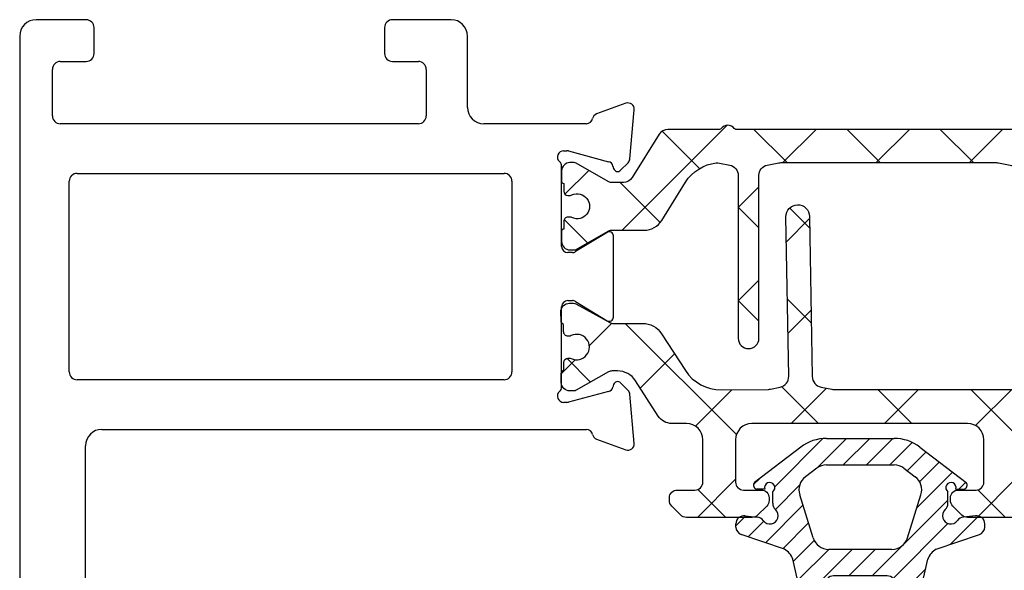
# Model space of a CAD drawing. Extents: x 172.5 to 218.9, y -229.2 to -158.9.
# Drawn here: x 172.5 to 174.4, y -212.5 to -211.5 of the extents above; entities that cross this region are included whole.
import ezdxf

# ---------------------------------------------------------------- set-up
doc = ezdxf.new("R2010")
doc.units = 0
doc.header["$LTSCALE"] = 0.3
doc.header["$MEASUREMENT"] = 0
doc.layers.get('0').update_dxf_attribs({"linetype": 'CONTINUOUS'})
for name, color, linetype in [('BT68070$0$I-BAR', 3, 'CONTINUOUS'), ('ET67110$0$EXT_FRAME', 5, 'CONTINUOUS'), ('GT68IX_HIC1$0$h967068$0$Hard_Object', 13, 'CONTINUOUS')]:
    doc.layers.add(name, color=color, linetype=linetype)
doc.layers.add('GT68IX_HIC1$0$h967068$0$Hard_Hatch', color=7, linetype='CONTINUOUS', lineweight=13)

# ---------------------------------------------------------------- blocks, each defined once
blk = doc.blocks.new('GT68IX_HIC1$0$h967068')
at = {"layer": 'GT68IX_HIC1$0$h967068$0$Hard_Hatch'}
h = blk.add_hatch(dxfattribs=at)
h.set_pattern_fill('HONEY', color=256, scale=0.125)
h.set_pattern_definition([(0, (0, 0), (0.0234375, 0.01353164693413185), [0.015625, -0.03125]), (120, (0, 0), (-0.02343749999999999, 0.01353164693413186), [0.015625, -0.03125]), (59.99999999999999, (0, 0), (5.204170427930421e-18, 0.02706329386826371), [-0.03125, 0.015625])])
h.paths.add_polyline_path([(-0.003503449171773809, 0.849496516833085), (0.03400575611215118, 0.8532474373614889, -0.04585390736781255), (0.03432242383695439, 0.8498016906036412), (0.04141892244200562, 0.7064489162367522, -1), (-0.01058484053356779, 0.7064489162367238)])
h.paths.add_polyline_path([(0.03400575611215118, 0.8532474373614889), (-0.003485906924936444, 0.8494982710577688, -0.9196922227966227)])
h = blk.add_hatch(dxfattribs=at)
h.set_pattern_fill('ANSI31', color=256, scale=0.25)
h.set_pattern_definition([(45, (0, 0), (-0.02209708691207961, 0.02209708691207961), [])])
edge = h.paths.add_edge_path()
edge.add_arc((0.01541704095421892, 0.70644891623445), 0.0260018814877867, 179.9999999948019, 360.0000000001252, ccw=False)
edge.add_arc((0.01083347159834602, 0.6594663453985561), 0.05163434958369946, 474.5071903635391, 522.705158370329)
edge.add_line((-0.03846636348947641, 0.6748166651752285), (-0.1128398518603717, 0.34976678154311))
edge.add_arc((-0.1424382664824861, 0.3589827379154542), 0.031, 297.01681427983846, 342.70515837032184, ccw=False)
edge.add_line((-0.1283564557531918, 0.3313656669885461), (-0.2103834706656471, 0.3033053460189024))
edge.add_arc((-0.2055838438413957, 0.2890858855745648), 0.01500764715000607, 468.6515605565237, 539.9999999999186)
edge.add_line((-0.2205914909912963, 0.2890858855746217), (-0.2205914909912963, 0.2829202636806087))
edge.add_arc((-0.2055838438413957, 0.2829202636806087), 0.0150076471499865, 539.9999999999771, 640.7842978667813)
edge.add_line((-0.2027757313488792, 0.2681776730939021), (-0.1799056224446076, 0.2703303793519183))
edge.add_arc((-0.1816316996935257, 0.2859834992112553), 0.015748, 276.2926108792396, 324.5039748018706)
edge.add_arc((-0.1559890485624464, 0.2676954577915751), 0.015748, 311.78863607730426, 504.5039748018707, ccw=False)
edge.add_arc((-0.1350005991686203, 0.2442117824394074), 0.015748, 491.7886360773043, 539.9999999999251)
edge.add_line((-0.1507485991686508, 0.2442117824394643), (-0.1507485991687645, 0.2222540262228847))
edge.add_arc((-0.1564762943041274, 0.214437111628996), 0.00969075050405716, 163.101284267715, 413.7686133778766, ccw=False)
edge.add_line((-0.1657485991687508, 0.2172540262228893), (-0.1811509338591577, 0.2172540262228893))
edge.add_arc((-0.1792402347505231, 0.2096112297881234), 0.007878014243931744, 464.0362434678128, 577.1168606834008)
edge.add_line((-0.1855222136144903, 0.2048572998369593), (-0.09760285306242622, 0.1378363426044587))
edge.add_arc((-0.04849723182377375, 0.2022540262229313), 0.081, 232.6817145740856, 270)
edge.add_line((-0.04849723182377375, 0.1212540262229425), (0.07933131373221158, 0.1212540262229425))
edge.add_arc((0.07933131373221158, 0.2022540262229313), 0.081, 270, 307.3182854259144)
edge.add_line((0.1284369349708641, 0.1378363426044587), (0.2163562955229281, 0.2048572998369593))
edge.add_arc((0.2100743166589609, 0.2096112297881234), 0.007878014243931744, 322.8831393165992, 435.9637565321873)
edge.add_line((0.2119850157675955, 0.2172540262228893), (0.1965826810771887, 0.2172540262228893))
edge.add_arc((0.1873103762125652, 0.214437111628996), 0.00969075050405716, 126.23138662212341, 376.8987157322849, ccw=False)
edge.add_line((0.1815826810771455, 0.2222540262228847), (0.1815826810770886, 0.2442117824394643))
edge.add_arc((0.1658346810770581, 0.2442117824394074), 0.015748, 360.0000000000749, 408.2113639226957)
edge.add_arc((0.1868231304708843, 0.2676954577915751), 0.015748, 35.496025198129416, 228.2113639226957, ccw=False)
edge.add_arc((0.2124657816019635, 0.2859834992112553), 0.015748, 215.4960251981293, 263.7073891207604)
edge.add_line((0.2107397043530455, 0.2703303793519183), (0.233609813257317, 0.2681776730939021))
edge.add_arc((0.2364179257498336, 0.2829202636806087), 0.0150076471499865, 259.2157021332186, 360.0000000000228)
edge.add_line((0.2514255728997341, 0.2829202636806087), (0.2514255728997341, 0.2890858855746217))
edge.add_arc((0.2364179257498336, 0.2890858855745648), 0.01500764715000607, 360.0000000000815, 431.3484394434763)
edge.add_line((0.2412175525740849, 0.3033053460189024), (0.1591905376616296, 0.3313656669885461))
edge.add_arc((0.173272348390924, 0.3589827379154542), 0.031, 197.2948416296782, 242.9831857201615, ccw=False)
edge.add_line((0.1436739337687527, 0.34976678154311), (0.06930044539791425, 0.6748166651752285))
edge.add_arc((0.02000061031009182, 0.6594663453985561), 0.05163434958369946, 377.2948416296709, 425.4928096364609)
edge = h.paths.add_edge_path(flags=16)
edge.add_arc((-0.06995914794629243, 0.2186144518850597), 0.031, 162.660717353217, 232.68171457408562, ccw=False)
edge.add_line((-0.09955040538216053, 0.2278533632584754), (-0.07398374433120125, 0.3097406785877297))
edge.add_arc((-0.04439248689538999, 0.3005017672143424), 0.031, 450, 522.660717353217, ccw=False)
edge.add_line((-0.04439248689538999, 0.3315017672143483), (0.07522656880377099, 0.3315017672143483))
edge.add_arc((0.07522656880377099, 0.3005017672143424), 0.031, 377.33928264678303, 450, ccw=False)
edge.add_line((0.1048178262396391, 0.3097406785877297), (0.1303844872905415, 0.2278533632584754))
edge.add_arc((0.1007932298547303, 0.2186144518850597), 0.031, 307.31828542591444, 377.33928264678303, ccw=False)
edge.add_line((0.1195867392176524, 0.1939607705002118), (0.0981248230951337, 0.1776003448380834))
edge.add_arc((0.07933131373221158, 0.2022540262229313), 0.031, 270, 307.31828542591444, ccw=False)
edge.add_line((0.07933131373221158, 0.1712540262229538), (-0.04849723182377375, 0.1712540262229538))
edge.add_arc((-0.04849723182377375, 0.2022540262229313), 0.031, 232.68171457408562, 270, ccw=False)
edge.add_line((-0.06729074118669587, 0.1776003448380834), (-0.08875265730921456, 0.1939607705002118))
edge = h.paths.add_edge_path(flags=16)
edge.add_line((-0.03546684130515132, 0.3815017672143313), (0.06630092321353231, 0.3815017672143313))
edge.add_arc((0.06630092321353231, 0.396501767214346), 0.015, 270, 372.8877944423275)
edge.add_line((0.08092305416977297, 0.3998474041192992), (0.03003917191040273, 0.6222357896777453))
edge.add_arc((0.01541704095421892, 0.6188901527727921), 0.015, 372.8877944423275, 527.1122055576724)
edge.add_line((0.0007949099980351093, 0.6222357896777453), (-0.05008897226133513, 0.3998474041192992))
edge.add_arc((-0.03546684130515132, 0.396501767214346), 0.015, 527.1122055576724, 630)
at = {"layer": 'GT68IX_HIC1$0$h967068$0$Hard_Object'}
for p, q in [((-0.003488341928516547, 0.8498016906036128), (-0.01058484053368147, 0.7064489162344216)), ((0.03432242383695439, 0.8498016906036412), (0.04141892244211931, 0.70644891623445)), ((-0.03846636348947641, 0.6748166651752285), (-0.1128398518603717, 0.34976678154311)), ((0.06930044539791425, 0.6748166651752285), (0.1436739337687527, 0.34976678154311)), ((0.0007949099980351093, 0.6222357896777453), (-0.05008897226133513, 0.3998474041192992)), ((0.03003917191040273, 0.6222357896777453), (0.08092305416977297, 0.3998474041192992)), ((-0.03546684130515132, 0.3815017672143313), (0.06630092321353231, 0.3815017672143313)), ((-0.1283564557531918, 0.3313656669885461), (-0.2103834706656471, 0.3033053460189024)), ((-0.04439248689538999, 0.3315017672143483), (0.07522656880377099, 0.3315017672143483)), ((0.1591905376616296, 0.3313656669885461), (0.2412175525740849, 0.3033053460189024)), ((-0.07398374433120125, 0.3097406785877297), (-0.09955040538216053, 0.2278533632584754)), ((0.1048178262396391, 0.3097406785877297), (0.1303844872905415, 0.2278533632584754)), ((-0.2205914909912963, 0.2890858855746217), (-0.2205914909912963, 0.2829202636806087)), ((0.2514255728997341, 0.2890858855746217), (0.2514255728997341, 0.2829202636806087)), ((-0.2027757313488792, 0.2681776730939021), (-0.1799056224446076, 0.2703303793519183)), ((0.233609813257317, 0.2681776730939021), (0.2107397043530455, 0.2703303793519183)), ((-0.1507485991686508, 0.2442117824394643), (-0.1507485991687645, 0.2222540262228847)), ((0.1815826810770886, 0.2442117824394643), (0.1815826810771455, 0.2222540262228847)), ((-0.1657485991687508, 0.2172540262228893), (-0.1811509338591577, 0.2172540262228893)), ((0.1965826810771887, 0.2172540262228893), (0.2119850157675955, 0.2172540262228893)), ((-0.09760285306242622, 0.1378363426044587), (-0.1855222136144903, 0.2048572998369593)), ((-0.06729074118669587, 0.1776003448380834), (-0.08875265730921456, 0.1939607705002118)), ((0.0981248230951337, 0.1776003448380834), (0.1195867392176524, 0.1939607705002118)), ((0.1284369349708641, 0.1378363426044587), (0.2163562955229281, 0.2048572998369593)), ((0.07933131373221158, 0.1712540262229538), (-0.04849723182377375, 0.1712540262229538)), ((0.07933131373221158, 0.1212540262229425), (-0.04849723182377375, 0.1212540262229425))]:
    blk.add_line(p, q, dxfattribs=at)
for centre, radius, start, end in [((0.01541704095421892, 0.8498016906036128), 0.01890538288273509, 4.885331990727962e-11, 180.0000000000489), ((0.01083347159834602, 0.6594663453985561), 0.05163434958369946, 114.5071903635391, 162.7051583703291), ((0.01541704095421892, 0.70644891623445), 0.0260018814877867, 179.999999994802, 1.253901877620177e-10), ((0.02000061031009182, 0.6594663453985561), 0.05163434958369946, 17.29484162967097, 65.49280963646092), ((0.01541704095421892, 0.6188901527727921), 0.015, 12.88779444232753, 167.1122055576725), ((-0.03546684130515132, 0.396501767214346), 0.015, 167.1122055576725, 270), ((0.06630092321353231, 0.396501767214346), 0.015, 270, 12.88779444232753), ((-0.1424382664824861, 0.3589827379154542), 0.031, 297.0168142798385, 342.7051583703218), ((0.173272348390924, 0.3589827379154542), 0.031, 197.2948416296782, 242.9831857201615), ((-0.04439248689538999, 0.3005017672143424), 0.031, 90, 162.660717353217), ((0.07522656880377099, 0.3005017672143424), 0.031, 17.33928264678303, 90), ((-0.2055838438413957, 0.2890858855745648), 0.01500764715000607, 108.6515605565237, 179.9999999999186), ((0.2364179257498336, 0.2890858855745648), 0.01500764715000607, 8.142219984546603e-11, 71.34843944347632), ((-0.2055838438413957, 0.2829202636806087), 0.0150076471499865, 179.9999999999772, 280.7842978667813), ((-0.1559890485624464, 0.2676954577915751), 0.015748, 311.7886360773043, 144.5039748018707), ((0.1868231304708843, 0.2676954577915751), 0.015748, 35.49602519812932, 228.2113639226957), ((0.2364179257498336, 0.2829202636806087), 0.0150076471499865, 259.2157021332186, 2.279821595673049e-11), ((-0.1816316996935257, 0.2859834992112553), 0.015748, 276.2926108792396, 324.5039748018706), ((0.2124657816019635, 0.2859834992112553), 0.015748, 215.4960251981293, 263.7073891207604), ((-0.1350005991686203, 0.2442117824394074), 0.015748, 131.7886360773043, 179.9999999999251), ((0.1658346810770581, 0.2442117824394074), 0.015748, 7.490842385782874e-11, 48.21136392269572), ((-0.06995914794629243, 0.2186144518850597), 0.031, 162.660717353217, 232.6817145740856), ((0.1007932298547303, 0.2186144518850597), 0.031, 307.3182854259144, 17.33928264678303), ((-0.1792402347505231, 0.2096112297881234), 0.007878014243931744, 104.0362434678127, 217.1168606834007), ((-0.1564762943041274, 0.214437111628996), 0.00969075050405716, 163.101284267715, 53.76861337787658), ((0.1873103762125652, 0.214437111628996), 0.00969075050405716, 126.2313866221234, 16.89871573228494), ((0.2100743166589609, 0.2096112297881234), 0.007878014243931744, 322.8831393165992, 75.96375653218728), ((-0.04849723182377375, 0.2022540262229313), 0.031, 232.6817145740856, 270), ((0.07933131373221158, 0.2022540262229313), 0.031, 270, 307.3182854259144), ((-0.04849723182377375, 0.2022540262229313), 0.081, 232.6817145740856, 270), ((0.07933131373221158, 0.2022540262229313), 0.081, 270, 307.3182854259144)]:
    blk.add_arc(centre, radius, start, end, dxfattribs=at)
blk = doc.blocks.new('ET67110')
at = {"layer": 'ET67110$0$EXT_FRAME'}
for p, q in [((1.002499754000041, 1.380440909485912), (0.8705416551300686, 1.380440909485912)), ((0.8395416551301196, 1.349440909485935), (0.8395416551301196, 1.296440909485938)), ((1.027499750543825, -0.5885590905691913), (1.027499754000019, 1.355440909441484)), ((0.894541950748021, 1.33044090948593), (0.9247802203866513, 1.33044090948593)), ((0.8795419507480347, 1.296440909485938), (0.8795419507480347, 1.315440909485915)), ((0.9557802203867141, 1.299440909485924), (0.9557802203867141, 1.122334876560728)), ((0.8395416551301196, 1.125334876560743), (0.8395416551301196, 1.072334876560745)), ((0.8795419507480347, 1.106334876560737), (0.8795419507480347, 1.125334876560743)), ((0.9247802203866513, 1.091334876560751), (0.894541950748021, 1.091334876560751)), ((0.8705416551300686, 1.04133487656074), (0.8874997533954456, 1.04133487656074)), ((0.9024997533955457, 1.026334876534065), (0.9024997519235285, 0.1874409091790312)), ((-0.0663998948069775, 0.17488206257255), (-0.1219444000872727, 0.1950986091716231)), ((-0.1377500555792039, 0.1829705031499316), (-0.1296021346735188, 0.08983934103926572)), ((0.8714997519150529, 0.156440909234135), (-0.04708845857896904, 0.1564409094856103)), ((-0.0891465249861767, 0.08453790816119522), (-0.01331296409273364, 0.1048574495617913)), ((-0.01025605235099647, 0.1052598996274696), (-0.003937000000064472, 0.1052598996274696)), ((-0.1261877172870527, 0.08251709932426365), (-0.111866758795145, 0.06819614083238434)), ((-0.09869330004391941, 0.0717259584663168), (-0.09749816317878413, 0.0761862699685878)), ((0, 0.07584210037259709), (0, -0.07584210037259709)), ((0.108999996515422, 0.06244090948570147), (0.9184997516746307, 0.06244090948564462)), ((0.09399999651543567, -0.3135590905143033), (0.09399999651543567, 0.04744090948568669)), ((0.9334997516746171, 0.04744090945897028), (0.9334997510327412, -0.3135590905410197)), ((-0.02667302689030748, -0.0859233888392339), (-0.08644857015895013, -0.04943624139485792)), ((-0.09842500000002019, -0.05615710037258737), (-0.09842500000002019, -0.2099610806560008)), ((-0.01181099999996604, -0.08765310037261997), (-0.02051938212855475, -0.08765310037261997)), ((-0.08644857015895013, -0.2166819396337587), (-0.02667302689030748, -0.1801947921893827)), ((-0.02051938212855475, -0.1784650806559682), (-0.01181099999996604, -0.1784650806559966)), ((0, -0.1902760806559911), (0, -0.3419602814012137)), ((-0.111866758795145, -0.334314321861001), (-0.1261877172870527, -0.3486352803528519)), ((0.9184997510327548, -0.3285590905143749), (0.108999996515422, -0.3285590905142897)), ((-0.09749816317878413, -0.342304450997176), (-0.09869330004391941, -0.3378441394949334)), ((-0.01331296409273364, -0.3709756305903795), (-0.0891465249861767, -0.3506560891897834)), ((-0.1296021346735188, -0.3559575220678823), (-0.1377500555792039, -0.4490886841785198)), ((-0.003937000000064472, -0.3713780806560862), (-0.01025605235099647, -0.3713780806560862)), ((-0.04708845857896904, -0.4225590905141985), (0.1474997540037748, -0.4225590906241337)), ((0.271499753986177, -0.4225590905143974), (0.9504997539862643, -0.4225590905143974)), ((-0.1219444000872727, -0.4612167902002113), (-0.0663998948069775, -0.4410002436011666)), ((0.2564997539863043, -0.5255590905140366), (0.2564997539863043, -0.4375590905143838)), ((0.9654997539862507, -0.4375590905140427), (0.9654997539862507, -0.525559090514065)), ((0.1784997539862161, -0.4535590906241396), (0.1784997539862161, -0.5885590904987055)), ((0.3204997539862688, -0.5405590905140798), (0.271499753986177, -0.5405590905140514)), ((0.9504997539862643, -0.5405590905140514), (0.9014997539862861, -0.5405590905140798)), ((0.3354997539862552, -0.6045590905140159), (0.3354997539862552, -0.5555590905140662)), ((0.8864997539861861, -0.5555590905140662), (0.8864997539861861, -0.6045590905140728)), ((0.2094997539819587, -0.6195590904987114), (0.3204997539841088, -0.6195590905140307)), ((0.9014997539862861, -0.6195590905140875), (0.996499750543876, -0.6195590905140875))]:
    blk.add_line(p, q, dxfattribs=at)
for centre, radius, start, end in [((0.8705416551300686, 1.349440909485935), 0.03099999999999881, 89.99999999999349, 180.0000000000016), ((1.002499754000041, 1.355440909485907), 0.02500000000000036, 359.9999998981261, 90), ((0.894541950748021, 1.315440909485915), 0.01500000000000057, 90, 180), ((0.9247802203866513, 1.299440909485924), 0.031, 0, 90), ((0.8595418029390203, 1.295464859780736), 0.02002395029482026, 177.2060608820187, 2.793939117981346), ((0.8595418029390203, 1.126310926265944), 0.02002395029482026, 357.2060608820186, 182.7939391179813), ((0.9247802203866513, 1.122334876560728), 0.031, 270, 0), ((0.894541950748021, 1.106334876560737), 0.01499999999999879, 179.9999999999968, 269.9999999999935), ((0.8705416551300686, 1.072334876560745), 0.03099999999999881, 180, 270), ((0.8874997533954456, 1.026334876560753), 0.01500000000000146, 359.9999998981343, 90), ((-0.1259840000001304, 0.1839998996275369), 0.01181099999999744, 69.99999999998238, 185.0000000000292), ((0.8714997519235794, 0.1874409092341409), 0.031, 269.9999999843148, 359.9999998981457), ((-0.07043949471983524, 0.1637833530284354), 0.01181100000000252, 11.28008240482396, 70.00000000002412), ((-0.04708845857896904, 0.1684409094856107), 0.01200000000000756, 191.280082404884, 270.0000000000521), ((-0.01025605235099647, 0.09344889962747516), 0.01181100000001572, 89.99999999998697, 104.999999999981), ((-0.003937000000064472, 0.09344889962747516), 0.01181100000002022, 311.8103148958372, 90), ((-0.1178360790944453, 0.09086873751684266), 0.01181100000000351, 184.9999999999573, 224.9999999999735), ((-0.08608961324455322, 0.07312935822687905), 0.01181099999999947, 105.0000000000146, 165.0000000000419), ((0.01181099999996604, 0.07584210037259709), 0.01181100000000179, 131.8103148956966, 180.0000000000049), ((-0.1062990000000354, 0.07376389962746543), 0.007873999999999383, 224.9999999999355, 345.000000000072), ((0.108999996515422, 0.04744090948568669), 0.015, 89.99999999999349, 180), ((0.9184997516746307, 0.04744090948562985), 0.015, 359.9999998981278, 89.99999999999349), ((-0.09055100000011862, -0.05615710037258737), 0.007874000000002063, 58.60000000001623, 179.9999999999739), ((-0.02051938212855475, -0.07584210037259709), 0.01181100000000868, 238.5999999999087, 269.9999999999153), ((-0.01181099999996604, -0.07584210037259709), 0.01181100000000868, 270, 359.999999999982), ((-0.02051938212855475, -0.1902760806559911), 0.01181100000001159, 90.00000000006513, 121.4000000000606), ((-0.01181099999996604, -0.1902760806559911), 0.0118110000000069, 0, 90), ((-0.09055100000011862, -0.2099610806560008), 0.007874000000001047, 180, 301.3999999999919), ((0.108999996515422, -0.3135590905143033), 0.015, 180, 269.9999999999935), ((0.9184997510327548, -0.3135590905143602), 0.015, 269.9999999999935, 359.9999998981278), ((-0.1062990000000354, -0.3398820806560536), 0.007873999999998573, 14.99999999992805, 135.0000000000461), ((-0.1178360790944453, -0.3569869185454593), 0.01181100000000347, 135.0000000000265, 175.0000000000427), ((-0.08608961324455322, -0.3392475392554957), 0.01181100000000074, 194.9999999999692, 254.9999999999854), ((-0.003937000000064472, -0.3595670806560634), 0.01181100000001848, 270, 48.18968510416384), ((0.01181099999996604, -0.3419602814012137), 0.01181100000000335, 179.9999999999821, 228.1896851043034), ((-0.01025605235099647, -0.3595670806560634), 0.01181100000001578, 255.0000000000189, 270.0000000000065), ((-0.04708845857896904, -0.4345590905141989), 0.01200000000000879, 89.99999999992184, 168.7199175951016), ((0.147499753986267, -0.4535590906241396), 0.03100000000000414, 6.513775987637282e-12, 89.99999996762003), ((0.271499753986177, -0.4375590905143838), 0.01500000000000057, 90.00000000002606, 180), ((0.9504997539864917, -0.4375590905142133), 0.01499999999982649, 6.513775987637283e-10, 90.00000000067743), ((-0.07043949471983524, -0.429901534057052), 0.01181100000000184, 289.9999999999965, 348.7199175951872), ((-0.1259840000001304, -0.4501180806561251), 0.01181099999999944, 174.9999999999724, 290.0000000000177), ((0.271499753986177, -0.5255590905140366), 0.01500000000000057, 180, 269.9999999999739), ((0.3204997539862688, -0.5555590905140662), 0.01500000000000057, 0, 89.99999999997395), ((0.9014997539862861, -0.5555590905140662), 0.01500000000000057, 90.00000000002606, 180), ((0.9504997539862643, -0.525559090514065), 0.01499999999999346, 270.000000000013, 0), ((0.2094997539862788, -0.5885590904987055), 0.03100000000000058, 180, 269.9999999920988), ((0.996499750543876, -0.5885590905140816), 0.031, 270, 359.9999998981327), ((0.3204997539861552, -0.6045590905140159), 0.01500000000000057, 269.9999999920727, 0), ((0.9014997539862861, -0.6045590905140728), 0.01500000000000057, 180, 270)]:
    blk.add_arc(centre, radius, start, end, dxfattribs=at)
blk = doc.blocks.new('BT68070$0$B950042')
at = {"layer": 'BT68070$0$I-BAR'}
h = blk.add_hatch(dxfattribs=at)
h.set_pattern_fill('ANSI37', color=256)
h.set_pattern_definition([(45, (0.6692900000000463, -0.05815599416455317), (-0.08838834764831845, 0.08838834764831845), []), (135, (0.6692900000000463, -0.05815599416455317), (-0.08838834764831845, -0.08838834764831843), [])])
h.paths.add_polyline_path([(1.153654397258705, 0.1364154607164033, 0.2586175843557206), (1.136960570485807, 0.1456689999999981), (0.3305786799094072, 0.1456689999999981, -0.2332007216730248), (0.3274549439255769, 0.1472097023341776, 0.4935128703841413), (0.3024561617644388, 0.147198096873288, -0.2334454787718934), (0.2993595800343088, 0.1456689999904532), (0.2016277441519974, 0.1456689999999972, 0.2586175843816859), (0.1849211966558019, 0.1364084095054071), (0.1337616937360933, 0.0545360904945926, -0.2586175843556391), (0.1170551462418215, 0.04527550000000246), (0.09392729874994374, 0.04527550000000247, -0.1316524975874363), (0.08802729874994211, 0.04685640023534703), (0.02781740137980859, 0.0816186006898861, 0.1316524975874365), (0.02386740137980747, 0.08267699999998968), (0.01569999999998573, 0.08267699999998968, 0.4142135623735176), (-1.426636586643326e-14, 0.06697699999996702), (1.426636586643326e-14, 0.04720700000002143, 0.4169950724890022), (0.003936999999993418, 0.0433071755167969), (0.003936999999993473, 0.02856924999996899, 0.4142135623730941), (0.01183699999999344, 0.02066924999996901), (0.01625919361072636, 0.02066924999996901, 0.1091265447712203), (0.01958680060993762, 0.02140426349204028, -1.567010208154161), (0.01958680060993762, -0.02140426349204028, 0.1091265447712202), (0.01625919361072636, -0.020669249999969), (0.01183699999996501, -0.020669249999969, 0.4142135623736588), (0.003936999999965052, -0.0285692499999842), (0.003936999999993418, -0.04330717551679716, 0.4169950724915705), (-1.4210854715202e-14, -0.04720700000002709), (-1.4210854715202e-14, -0.06692900000007995, 0.4142135623766808), (0.01574800000018778, -0.08267700000008915), (0.02387436805887627, -0.0826769999999897, 0.1316524975842728), (0.0278113680587847, -0.08162208402938717), (0.0880247461910783, -0.04685787395589419, -0.13165249758738), (0.0939302461910353, -0.04527550000000377), (0.1563451261178962, -0.04527550000000247, 0.2586175843558246), (0.1897327796635495, -0.02676842143288219), (0.2349928568437456, 0.04566284286561215, -0.2293524780771646), (0.2930868333524596, 0.08219696485618057, -0.07712067037556089), (0.2991177121184102, 0.08193470424304544), (0.3189517794536733, 0.07796789077585445, -0.3575107650257714), (0.3347762333333637, 0.05866516017488753), (0.3347762333333832, -0.2499845000000555, 1), (0.3741462333333765, -0.249984500000053), (0.374146233333357, 0.05866516017505652, -0.3575107650269496), (0.3899706872130773, 0.07796789077598262), (0.4116048863376512, 0.08229473060095716, -0.04938898902186654), (0.4154654324578778, 0.08267699999998968), (0.8248208008746556, 0.08267699999998968, -0.04938898902109605), (0.8286813469948829, 0.08229473060096308), (0.8503155461204004, 0.07796789077586905, -0.3575107650277933), (0.8661400000001512, 0.05866516017496788), (0.8661400000001578, -0.2499995000000581, 1), (0.9055100000001772, -0.2499995000000563), (0.9055100000001554, 0.0586651601749661, -0.3575107650254385), (0.9213344538797432, 0.07796789077583643), (0.9429686530043403, 0.08229473060093641, -0.04938898902312657), (0.9468291991246639, 0.08267699999998968), (1.036811836064968, 0.0826770000000208, -0.2586175843559972), (1.103587143156308, 0.0456628428657649), (1.148847220336566, -0.02676842143287284, 0.2586175843558997), (1.182234873882225, -0.04527550000000247), (1.244649753809057, -0.0452755000000038, -0.131652497587381), (1.250555253809015, -0.04685787395589419), (1.310768631941308, -0.08162208402938717, 0.1316524975842726), (1.314705631941216, -0.08267699999998968), (1.322831999999905, -0.08267700000008915, 0.4142135623766798), (1.338580000000107, -0.06692900000007995), (1.338580000000107, -0.04720700000002709, 0.4169950724915662), (1.334643000000099, -0.04330717551679716), (1.334643000000128, -0.02856924999998425, 0.4142135623736612), (1.326743000000128, -0.020669249999969), (1.322320806389366, -0.020669249999969, 0.1091265447712183), (1.318993199390155, -0.02140426349204028, -1.567010208154164), (1.318993199390155, 0.02140426349204026, 0.1091265447712184), (1.322320806389366, 0.02066924999996901), (1.326743000000099, 0.02066924999996901, 0.4142135623730952), (1.334643000000099, 0.02856924999996902), (1.334643000000099, 0.0433071755167969, 0.4169950724890034), (1.338580000000078, 0.04720700000002144), (1.338580000000107, 0.0669769999999669, 0.4142135623735196), (1.322880000000107, 0.08267699999998968), (1.314712598620285, 0.08267699999998968, 0.1316524975874361), (1.310762598620284, 0.08161860068988613), (1.250552701250151, 0.04685640023534701, -0.1316524975873788), (1.244652701250152, 0.04527550000000247), (1.232428112800356, 0.04527549999999972, -0.2586175843557809), (1.19904045925471, 0.06378257856710157)])
blk.add_lwpolyline([(-1.423167139691373e-14, -0.06692900000007285, 0.414213562373095), (0.01574799999998786, -0.08267700000008915), (0.0238743680587987, -0.08267699999998968, 0.1316524975873221), (0.02781136805879933, -0.08162208402937873), (0.08802474619106701, -0.04685787395590069, -0.1316524975885902), (0.09393024619107845, -0.04527550000000376), (0.1563451261178699, -0.04527550000000247, 0.258617584356279), (0.1897327796635711, -0.0267684214328477), (0.2349928568437889, 0.04566284286568134, -0.2293524780737772), (0.2930868333515333, 0.08219696485607782, -0.07712067037727237), (0.2991177121176277, 0.08193470424320194), (0.3189517794535419, 0.07796789077588073, -0.357510765027761), (0.3347762333333637, 0.05866516017488264), (0.3347762333333832, -0.2499845000000555, 0.9999999999999999), (0.3741462333333765, -0.249984500000053), (0.374146233333357, 0.05866516017499636, -0.3575107650286705), (0.3899706872131361, 0.07796789077599439), (0.4116048863382121, 0.08229473060106933, -0.04938898902147), (0.4154654324584186, 0.08267699999998968), (0.8248208008750595, 0.08267699999998968, -0.04938898902110997), (0.8286813469952801, 0.08229473060088364), (0.850315546120342, 0.07796789077588073, -0.3575107650282388), (0.8661400000001512, 0.05866516017499635), (0.8661400000001578, -0.2499995000000581, 1), (0.9055100000001772, -0.2499995000000573), (0.9055100000001554, 0.05866516017499634, -0.3575107650282393), (0.9213344538799646, 0.07796789077588073), (0.9429686530050119, 0.08229473060107072, -0.04938898902147033), (0.9468291991252187, 0.08267699999998968), (1.036811836064985, 0.0826770000000208, -0.2586175843562734), (1.103587143156361, 0.04566284286568134), (1.14884722033655, -0.02676842143284766, 0.2586175843562793), (1.182234873882251, -0.04527550000000247), (1.244649753809014, -0.04527550000000376, -0.1316524975885902), (1.250555253809026, -0.04685787395590069), (1.310768631941293, -0.08162208402937873, 0.1316524975873221), (1.314705631941294, -0.08267699999998968), (1.322832000000105, -0.08267700000008915, 0.414213562373095), (1.338580000000107, -0.06692900000007285), (1.338580000000107, -0.04720700000002707, 0.4142135623730948), (1.334680000000107, -0.04330700000002707), (1.334643000000099, -0.04330700000002707), (1.334643000000128, -0.0285692499999842, 0.414213562373659), (1.326743000000128, -0.020669249999969), (1.322320806389366, -0.020669249999969, 0.1091265447712183), (1.318993199390155, -0.02140426349204027, -1.567010208154164), (1.318993199390155, 0.02140426349204026, 0.1091265447712185), (1.322320806389366, 0.020669249999969), (1.326743000000099, 0.020669249999969, 0.4142135623730953), (1.334643000000099, 0.028569249999969), (1.334643000000099, 0.04330700000002707), (1.334680000000078, 0.04330700000002707, 0.414213562372672), (1.338580000000078, 0.04720700000002144), (1.338580000000107, 0.06697699999996702, 0.4142135623735175), (1.322880000000107, 0.08267699999998968), (1.314712598620285, 0.08267699999998968, 0.1316524975874365), (1.310762598620284, 0.0816186006898861), (1.250552701250151, 0.04685640023534703, -0.1316524975874364), (1.244652701250149, 0.04527550000000247), (1.232428112800349, 0.04527549999999972, -0.2586175843561772), (1.199040459254675, 0.06378257856715663), (1.153654397258764, 0.1364154607163083, 0.2586175843560183), (1.136960570485897, 0.1456689999999981), (0.3305786799094932, 0.1456689999999981, -0.2332007214573428), (0.32745494392759, 0.1472097023315534, 0.4935128704659898), (0.302456161763929, 0.1471980968726221, -0.2334454795322046), (0.2993595800222223, 0.1456689999904532), (0.2016277441519975, 0.1456689999999972, 0.2586175843816866), (0.1849211966558019, 0.1364084095054071), (0.1337616937360933, 0.05453609049459259, -0.258617584355639), (0.1170551462418215, 0.04527550000000246), (0.09392729874994374, 0.04527550000000247, -0.1316524975874364), (0.08802729874994211, 0.04685640023534703), (0.02781740137980857, 0.0816186006898861, 0.1316524975874365), (0.02386740137980747, 0.08267699999998968), (0.0156999999999857, 0.08267699999998968, 0.4142135623735176), (-1.429065199509694e-14, 0.06697699999996702), (1.424338078037657e-14, 0.04720700000002144, 0.4142135623726719), (0.003900000000014242, 0.04330700000002707), (0.003936999999993397, 0.04330700000002707), (0.003936999999993397, 0.028569249999969, 0.4142135623730951), (0.01183699999999339, 0.020669249999969), (0.01625919361072638, 0.020669249999969, 0.1091265447712185), (0.01958680060993756, 0.02140426349204026, -1.567010208154164), (0.01958680060993755, -0.02140426349204026, 0.1091265447712183), (0.01625919361072638, -0.020669249999969), (0.01183699999996503, -0.020669249999969, 0.4142135623736588), (0.003936999999965028, -0.0285692499999842), (0.003936999999993397, -0.04330700000002707), (0.003899999999985768, -0.04330700000002707, 0.4142135623730949), (-1.423167139691373e-14, -0.04720700000002707)], format="xyb", close=True, dxfattribs=at)
blk = doc.blocks.new('BT68070$0$B950036T')
at = {"layer": 'BT68070$0$I-BAR'}
h = blk.add_hatch(dxfattribs=at)
h.set_pattern_fill('ANSI37', color=256)
h.set_pattern_definition([(45, (0, 0), (-0.08838834764831843, 0.08838834764831845), []), (135, (0, 0), (-0.08838834764831845, -0.08838834764831843), [])])
h.paths.add_polyline_path([(1.155547979888755, 0.1305856910828511, 0.2544321735382312), (1.129519764088188, 0.1447472831343793), (0.8945000000000088, 0.1447472831343911, -0.4142135623730357), (0.8635000000000096, 0.1757472831343856), (0.8634999999999616, 0.2557472831343572, -0.414213562373169), (0.8784999999999616, 0.270747283134361), (0.9119999999999371, 0.2707472831343621, 0.4142135623730902), (0.9269999999999369, 0.2857472831343622), (0.9269999999999369, 0.2905340796987919, 0.1989123673796881), (0.9226066017177351, 0.3011406814165918), (0.9053933982821599, 0.318353884852167, 0.1989123673796632), (0.8947867965643611, 0.3227472831343677), (0.770213203435546, 0.3227472831343677, 0.1989123673796287), (0.7596066017177494, 0.318353884852166), (0.7423933982821742, 0.3011406814165908, 0.1989123673796341), (0.7379999999999735, 0.2905340796987936), (0.737999999999945, 0.2857472831344388, 0.414213562374993), (0.7529999999999515, 0.2707472831343479), (0.7864999999999426, 0.270747283134361, -0.4142135623732663), (0.8014999999999487, 0.2557472831343583), (0.8014999999999576, 0.175747283134411, -0.4142135623731387), (0.7704999999999587, 0.1447472831344053), (0.3614999999999672, 0.1447472831343911, -0.4142135623731609), (0.3304999999999658, 0.1757472831343967), (0.3304999999999745, 0.2557472831343626, -0.4142135623731888), (0.3454999999999809, 0.270747283134361), (0.3789999999999722, 0.2707472831343479, 0.4142135623732148), (0.3939999999999783, 0.2857472831343479), (0.3939999999999499, 0.2905340796987919, 0.198912367379688), (0.3896066017177481, 0.3011406814165918), (0.372393398282173, 0.318353884852167, 0.1989123673796052), (0.3617867965643775, 0.3227472831343677), (0.2372132034355608, 0.3227472831343677, 0.1989123673796597), (0.2266066017177624, 0.3183538848521659), (0.2093933982821873, 0.3011406814165908, 0.1989123673796354), (0.2049999999999864, 0.2905340796987935), (0.2049999999999864, 0.2857472831343639, 0.4142135623731292), (0.2199999999999865, 0.2707472831343621), (0.253499999999962, 0.270747283134361, -0.4142135623730888), (0.2684999999999617, 0.255747283134361), (0.2684999999999565, 0.1757472831343913, -0.4142135623730973), (0.2374999999999564, 0.1447472831343911), (0.2099726119186962, 0.1447472831343793, 0.254432173538254), (0.1839443961181317, 0.1305856910828433), (0.14077751089483, 0.06385984577316423, -0.2544321735383181), (0.1065447560621085, 0.04523427756458098), (0.09639752762172009, 0.04523427756455817, -0.1300057859824199), (0.0896786022932035, 0.0470113104299133), (0.0285232581302232, 0.08179326850065644, 0.129278941833996), (0.02356092369914024, 0.08311330878741591), (0.01637877240528733, 0.08313384490853201, 0.4142188439902502), (2.351433982820603e-05, 0.06687155699111225), (-2.351433983123832e-05, 0.05031970780986694, 0.2997006283185029), (0.004654652071169035, 0.0431718690526607), (0.004615485756291487, 0.02938719676573512, 0.4485222028041421), (0.01412017422954008, 0.02087462378063029, 0.1433324269746819), (0.01885321682953682, 0.02166849853964998, -1.600271663423541), (0.01873025403945043, -0.02160853095401524, 0.1433324269776052), (0.01400179908572489, -0.02078777329312142, 0.4485222028007149), (0.004448891008447291, -0.02924619803212205), (0.004409724693532662, -0.04303087031904076, 0.2997006283214008), (-0.0003089840882084145, -0.05015200978561005), (-0.0007524436802881125, -0.06630137986140727, 0.4214353591267825), (0.01550347155467583, -0.08305767119933602), (0.02296021211237835, -0.08307899246102862, 0.1270556820798003), (0.02785279559265467, -0.0818302436520712), (0.09205843392511352, -0.04653289528178964, -0.1263293784461259), (0.09860574424648576, -0.04485183171347573), (0.1545030122970791, -0.04485183171347332, 0.2544321735381729), (0.1903658983122936, -0.0253393316854481), (0.2355693461977128, 0.0445345601986062, -0.2567563603677326), (0.3030993739231208, 0.08089573379795344), (0.3927718211081246, 0.08011317420690744, -0.04938898902130802), (0.3968042531332216, 0.07967831847605575), (0.4149800134628169, 0.07587791583045855, -0.3599731978928498), (0.4313448711020701, 0.05537436803185582), (0.4260702781913656, -0.246806857440044, 0.4142135623730743), (0.448004587401245, -0.2695204995389324, 0.4142135623731152), (0.4707182295001348, -0.2475861903290515), (0.4760165433896442, 0.05595400910842571, -0.3525973817229024), (0.4925573520307437, 0.07577520463073315), (0.513128672504507, 0.07988946872548434, -0.04938898902123846), (0.5171647457709145, 0.08028911873714917), (0.6697461880034599, 0.08028911873714792), (0.920878727368633, 0.08028911873714863, -0.04938898902110127), (0.9249148006350295, 0.07988946872548601), (0.9454475384465765, 0.07578292116318182, -0.3525973817233284), (0.9619883470877097, 0.05596172564086117), (0.967286801525577, -0.2475865258082775, 0.4142135623731455), (0.990000443624469, -0.2695208350181628, 0.4142135623730698), (1.011934752834353, -0.2468071929192705), (1.00665840235188, 0.05547472377217143, -0.3540157637651669), (1.022598460506321, 0.07588475337121087, -0.3158790330878595), (1.105301155931579, 0.04240430155285707), (1.149126477694638, -0.02533933168545177, 0.2544321735382085), (1.184989363709862, -0.04485183171347779), (1.240886631760445, -0.04485183171347648, -0.1263293784461785), (1.24743394208182, -0.04653289528179019), (1.311639580414275, -0.0818302436520768, 0.1270556820793637), (1.316532163894538, -0.08307899246103548), (1.323988904452262, -0.08305767119933974, 0.4214353591267053), (1.340244819687226, -0.06630137986140727), (1.339790868002845, -0.04976992157641238, 0.2863380776086719), (1.335082651313387, -0.04303087031903838), (1.335043484998487, -0.029246198032122, 0.4485222028037363), (1.325490576921124, -0.020787773293131, 0.1433324269751942), (1.320762121967479, -0.02160853095401396, -1.600271663424649), (1.320639159177389, 0.02166849853964187, 0.1433324269761229), (1.325372201777435, 0.02087462378063504, 0.4485222028034155), (1.334876890250652, 0.02938719676574402), (1.334837723935751, 0.0431718690526587, 0.2997006283183544), (1.339515890346753, 0.05031970780986189), (1.339468861667118, 0.06687155699111702, 0.4142188439904088), (1.323113603601647, 0.08313384490852943), (1.315931452307799, 0.08311330878741494, 0.1292789418337089), (1.310969117876728, 0.08179326850065685), (1.249813773713715, 0.04701131042991688, -0.1300057859824317), (1.2430948483852, 0.04523427756456208), (1.232947619944735, 0.04523427756457887, -0.2544321735377328), (1.198714865112095, 0.06385984577315186)])
blk.add_lwpolyline([(0.392771821108124, 0.08011317420690744, -0.04938898902118075), (0.3968042531332135, 0.07967831847606208), (0.4149800134628108, 0.0758779158304598, -0.3599731978929658), (0.4313448711020574, 0.05537436803185544), (0.4260702781913657, -0.2468068574400344, 0.4142135623732012), (0.448004587401245, -0.2695204995389322, 0.4142135623731991), (0.4707182295001378, -0.2475861903290386), (0.4760165433896443, 0.05595400910842321, -0.3525973817231809), (0.4925573520307598, 0.07577520463072249), (0.5131286725045114, 0.07988946872548523, -0.04938898902118264), (0.5171647457709145, 0.08028911873714792), (0.6697461880034599, 0.08028911873714792), (0.920878727368633, 0.08028911873714863, -0.04938898902118275), (0.9249148006350385, 0.07988946872548938), (0.9454475384465879, 0.07578292116317953, -0.352597381722979), (0.9619883470876989, 0.0559617256408764), (0.967286801525577, -0.2475865258082773, 0.4142135623731492), (0.990000443624469, -0.269520835018165, 0.414213562373095), (1.011934752834366, -0.246807192919271), (1.00665840235188, 0.05547472377216885, -0.3540157637652384), (1.022598460506313, 0.07588475337120924, -0.3158790330878868), (1.105301155931587, 0.0424043015528561), (1.149126477694636, -0.02533933168544884, 0.2544321735381355), (1.184989363709862, -0.04485183171346632), (1.240886631760448, -0.04485183171347648, -0.1263293784460694), (1.247433942081814, -0.04653289528179341), (1.311639580414278, -0.08183024365207828, 0.1270556820790345), (1.316532163894523, -0.08307899246103359), (1.323988904452247, -0.08305767119933977, 0.4214353591269235), (1.340244819687216, -0.06630137986142229), (1.33980136009513, -0.0501520097854885, 0.2997006283175115), (1.335082651313387, -0.04303087031903699), (1.335043484998487, -0.02924619803212108, 0.4142135623729909), (1.326476599104426, -0.02072785630299092), (1.32450423017705, -0.02073346038416234, 0.1139266666885532), (1.320762121967486, -0.02160853095401055, -1.600271663424338), (1.320639159177384, 0.02166849853964448, 0.113926666688651), (1.324386179594116, 0.02081470679046691), (1.326358548521509, 0.02082031087166675, 0.4142135623733573), (1.334876890250642, 0.02938719676574595), (1.334837723935737, 0.04317186905265294, 0.2997006283192698), (1.339515890346762, 0.05031970780986869), (1.339468861667118, 0.06687155699113603, 0.41421884398982), (1.323113603601657, 0.08313384490852302), (1.315931452307813, 0.08311330878741498, 0.1292789418340329), (1.31096911787674, 0.08179326850065324), (1.249813773713717, 0.04701131042991814, -0.1300057859824789), (1.2430948483852, 0.04523427756458107), (1.232947619944811, 0.04523427756457889, -0.2544321735381912), (1.198714865112096, 0.06385984577314405), (1.155547979888757, 0.1305856910828472, 0.254432173538271), (1.129519764088188, 0.1447472831343852), (0.8945000000000096, 0.1447472831343911, -0.414213562373043), (0.8635000000000037, 0.1757472831343911), (0.8634999999999616, 0.2557472831343588, -0.4142135623731387), (0.8784999999999616, 0.2707472831343616), (0.9119999999999369, 0.2707472831343621, 0.414213562373095), (0.9269999999999374, 0.2857472831343622), (0.9269999999999369, 0.2905340796987936, 0.1989123673796567), (0.9226066017177335, 0.3011406814165902), (0.9053933982821576, 0.3183538848521693, 0.1989123673795978), (0.8947867965643628, 0.3227472831343683), (0.7702132034355476, 0.3227472831343541, 0.1989123673795979), (0.7596066017177527, 0.3183538848521693), (0.7423933982821769, 0.3011406814165902, 0.1989123673796567), (0.7379999999999735, 0.2905340796987936), (0.7379999999999445, 0.2857472831343479, 0.4142135623731616), (0.7529999999999485, 0.2707472831343479), (0.7864999999999345, 0.2707472831343616, -0.4142135623733135), (0.8014999999999487, 0.2557472831343588), (0.8014999999999635, 0.1757472831344053, -0.414213562373043), (0.7704999999999576, 0.1447472831344053), (0.3614999999999658, 0.1447472831343852, -0.4142135623730513), (0.3304999999999658, 0.1757472831343856), (0.3304999999999741, 0.255747283134361, -0.4142135623733135), (0.3454999999999836, 0.270747283134361), (0.3789999999999783, 0.2707472831343474, 0.4142135623731616), (0.3939999999999783, 0.2857472831343479), (0.3939999999999789, 0.2905340796987936, 0.1989123673796567), (0.3896066017177481, 0.3011406814165918), (0.3723933982821724, 0.3183538848521643, 0.1989123673795978), (0.3617867965643745, 0.3227472831343677), (0.2372132034355605, 0.3227472831343683, 0.1989123673795976), (0.2266066017177658, 0.3183538848521695), (0.2093933982821899, 0.3011406814165902, 0.1989123673796567), (0.2049999999999864, 0.2905340796987936), (0.2049999999999859, 0.2857472831343622, 0.414213562373095), (0.2199999999999865, 0.2707472831343621), (0.2534999999999617, 0.2707472831343616, -0.4142135623731387), (0.2684999999999617, 0.2557472831343588), (0.2684999999999623, 0.1757472831343911, -0.414213562373095), (0.2374999999999563, 0.1447472831343911), (0.2099726119187029, 0.1447472831343852, 0.254432173538271), (0.1839443961181342, 0.1305856910828472), (0.1407775108948233, 0.06385984577314405, -0.2544321735381913), (0.1065447560621085, 0.04523427756458098), (0.0963975276217202, 0.04523427756458107, -0.1300057859824789), (0.08967860229320085, 0.04701131042991474), (0.02852325813020866, 0.08179326850065324, 0.1292789418342303), (0.02356092369913171, 0.08311330878741593), (0.01637877240527711, 0.08313384490852302, 0.4142188439898202), (2.35143398281297e-05, 0.06687155699113605), (-2.35143398281297e-05, 0.05031970780986869, 0.2997006283193618), (0.004654652071185426, 0.04317186905265359), (0.004615485756291487, 0.02938719676574595, 0.4142135623733573), (0.01313382748543887, 0.02082031087166232), (0.01510619641280368, 0.02081470679046691, 0.1139266666886301), (0.01885321682954413, 0.02166849853964078, -1.600271663424341), (0.01873025403944345, -0.02160853095401299, 0.1139266666884877), (0.01498814582989302, -0.02073346038415606), (0.01301577690250792, -0.02072785630299092, 0.4142135623731991), (0.00444889100844734, -0.02924619803212108), (0.004409724693532662, -0.04303087031903699, 0.2997006283177345), (-0.0003089840882081561, -0.05015200978548852), (-0.0007524436802821173, -0.06630137986142229, 0.4214353591269235), (0.01550347155468644, -0.08305767119933605), (0.02296021211241065, -0.08307899246103359, 0.1270556820790555), (0.02785279559265346, -0.08183024365207191), (0.09205843392510542, -0.04653289528179341, -0.1263293784461729), (0.09860574424648587, -0.04485183171347576), (0.1545030122970719, -0.04485183171346632, 0.2544321735381913), (0.1903658983122913, -0.02533933168545167), (0.2355693461977087, 0.04453456019861976, -0.2567563603677157), (0.3030993739231202, 0.08089573379795342)], format="xyb", close=True, dxfattribs=at)
blk = doc.blocks.new('BT68070')
at = {"xscale": -1}
blk.add_blockref('ET67110', (1.027499750543796, 0.6195590905140778), dxfattribs=at)
at = {"xscale": -1, "rotation": 180}
blk.add_blockref('BT68070$0$B950042', (1.027692118293884, 0.3534409094854845), dxfattribs=at)
at = {"layer": 'BT68070$0$I-BAR'}
blk.add_blockref('BT68070$0$B950036T', (1.026946191377829, 0.6200967642158213), dxfattribs=at)
blk = doc.blocks.new('GT68IX_HIC1')
at = {"xscale": -1, "rotation": 180}
blk.add_blockref('BT68070', (2.930988785010413e-14, -9.769962616701378e-15), dxfattribs=at)
at = {"rotation": 180}
blk.add_blockref('GT68IX_HIC1$0$h967068', (1.609499655269003, -0.6718678039324485), dxfattribs=at)

msp = doc.modelspace()

# ---------------------------------------------------------------- block references
msp.add_blockref('GT68IX_HIC1', (172.5476842609444, -211.481267959173))

doc.saveas('drawing.dxf')
